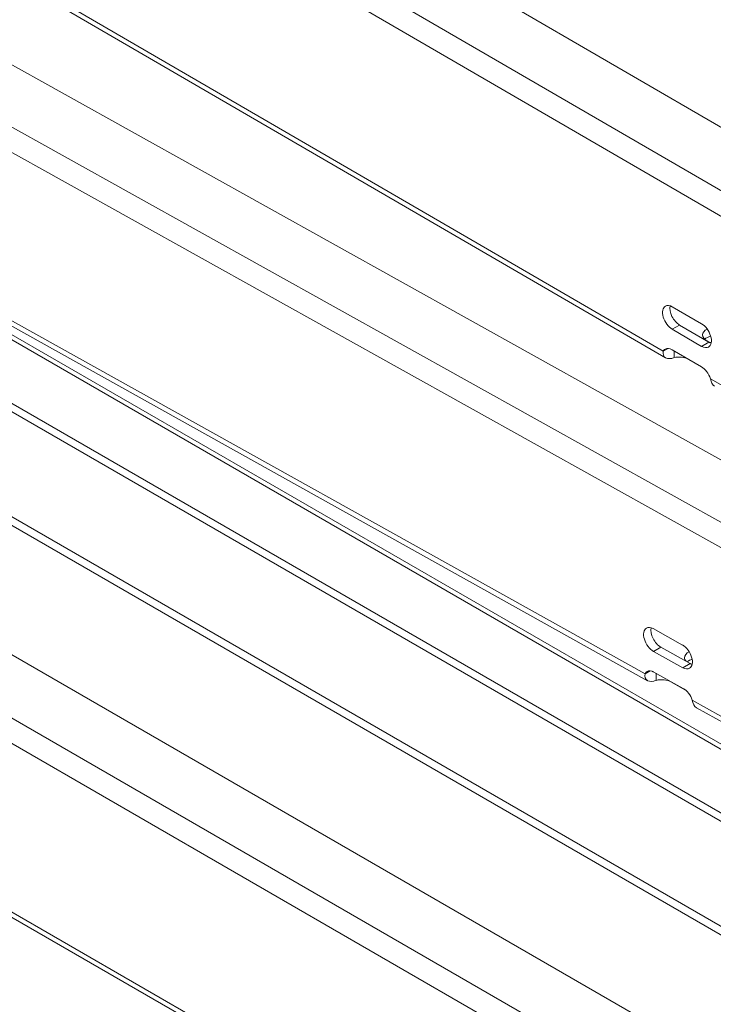
# Model space of a CAD drawing. Units: millimetres. Extents: x -3472 to 4034, y -888 to 880.
# Drawn here: x 3112 to 3212, y -427 to -284 of the extents above; entities that cross this region are included whole.
import ezdxf

# ---------------------------------------------------------------- set-up
doc = ezdxf.new("R2010")
doc.units = ezdxf.units.MM
doc.layers.add('TANGENT EDGES', color=7, linetype='Continuous', lineweight=0)
doc.layers.add('VISIBLE', color=7, linetype='Continuous', lineweight=0)

msp = doc.modelspace()

# ---------------------------------------------------------------- linework, layer by layer
at = {"layer": 'TANGENT EDGES'}
for p, q in [((3223.98, -315.55), (2608.8, 41.84)), ((2607.2, 39.09), (3222.38, -318.31)), ((3220.87, -361.53), (2605.78, -18.79)), ((2604.22, -21.57), (3219.31, -364.31)), ((3225.78, -452.06), (2610.6, -96.88)), ((2609, -99.64), (3224.19, -454.81)), ((3204.76, -332.44), (2918.14, -165.93)), ((3202.12, -379.1), (2915.55, -219.42)), ((3012.56, -274.25), (3273.15, -424.7)), ((2968.98, -275.91), (3255.59, -441.39)), ((2969.51, -274.99), (3256.13, -440.47)), ((3206.63, -469.05), (2920.01, -303.57)), ((3206.06, -329.26), (3207.12, -328.65)), ((3210.31, -331.73), (3211.37, -331.12)), ((3222.32, -342.64), (3211.59, -336.41)), ((3203.36, -375.86), (3204.42, -375.24)), ((3207.6, -378.22), (3208.66, -377.61)), ((3205.88, -380.27), (3205.88, -380.22)), ((3219.68, -388.89), (3208.95, -382.91))]:
    msp.add_line(p, q, dxfattribs=at)
at = {"layer": 'VISIBLE'}
for p, q in [((2594.83, 59.17), (3253.85, -323.7)), ((2591.82, -1.99), (3250.74, -369.15)), ((3287.12, -441.95), (2628.1, -61.46)), ((2628.1, -62.69), (3287.12, -443.18)), ((2596.63, -79.63), (3255.65, -460.12)), ((3205.1, -333.4), (2918.72, -167.03)), ((2916.16, -220.53), (3202.5, -380.09)), ((3274.28, -424.59), (3050.36, -295.31)), ((3206.98, -470.01), (2920.6, -304.67)), ((3206.07, -326), (3210.31, -328.47)), ((3207.12, -328.65), (3211.37, -331.12)), ((3210.31, -331.73), (3206.06, -329.26)), ((3211.55, -331.21), (3211.05, -330.92)), ((3204.76, -332.44), (3205.48, -332.02)), ((3206.05, -332.22), (3210.3, -334.68)), ((3206.34, -333.36), (3206.34, -332.38)), ((3203.31, -372.56), (3207.55, -374.93)), ((3207.6, -378.22), (3203.36, -375.86)), ((3204.42, -375.24), (3208.66, -377.61)), ((3202.12, -379.1), (3202.88, -378.66)), ((3203.4, -378.84), (3207.64, -381.2)), ((3203.72, -379.03), (3203.72, -379.02)), ((3203.74, -380.04), (3203.72, -379.03)), ((3207.99, -381.45), (3205.88, -380.27)), ((3209.57, -384.02), (3220.17, -389.93))]:
    msp.add_line(p, q, dxfattribs=at)
for centre, major_axis, ratio, start_param, end_param in [((3206.07, -327.63), (-1, 1.73), 0.57735, 0, 2.35307), ((3206.07, -327.63), (-1, 1.73), 0.57735, -0.788523, 0), ((3207.13, -327.02), (-1, 1.73), 0.57735, 0.55899, 2.35307), ((3210.31, -330.1), (-1, 1.73), 0.57735, 3.141593, 5.494663), ((3212.46, -330.1), (-2, 0.01), 0.579151, -0.837044, 0), ((3212.46, -330.1), (-2, 0.01), 0.579151, 0, 0.786965), ((3212.46, -331.32), (-2, 0.01), 0.579151, -1.139749, -0.556072), ((3210.31, -330.1), (-1, 1.73), 0.57735, 2.35307, 3.141593), ((3211.37, -329.48), (-1, 1.73), 0.57735, 2.35307, 2.582603), ((3206.05, -333.85), (-1, 1.73), 0.57735, 0, 0.370153), ((3206.05, -333.85), (-1, 1.73), 0.57735, -0.788523, 0), ((3207.07, -334.44), (-2, 0.01), 0.579151, -2.251013, -1.195951), ((3210.29, -336.31), (-1, 1.73), 0.57735, 4.335987, 5.494663), ((3203.33, -374.21), (1, -1.73), 0.57735, -3.141593, -0.767966), ((3203.33, -374.21), (1, -1.73), 0.57735, -3.909559, -3.141593), ((3204.39, -373.6), (1, -1.73), 0.57735, -2.582603, -0.767966), ((3207.57, -376.57), (1, -1.73), 0.57735, 0, 2.373626), ((3209.84, -376.74), (2, 0.03), 0.567199, 2.284107, 3.141593), ((3209.84, -376.74), (2, 0.03), 0.567199, 3.141593, 3.601325), ((3209.86, -377.98), (2, 0.03), 0.567199, 2.035299, 2.535452), ((3203.42, -380.49), (1, -1.73), 0.57735, -3.141593, -2.750883), ((3203.42, -380.49), (1, -1.73), 0.57735, -3.909559, -3.141593), ((3207.57, -376.57), (1, -1.73), 0.57735, -0.767966, 0), ((3208.63, -375.96), (1, -1.73), 0.57735, -0.767966, -0.55899), ((3204.47, -381.09), (2, 0.03), 0.567199, 0.776833, 1.935509), ((3207.67, -382.85), (1, -1.73), 0.57735, 1.21495, 2.373626)]:
    msp.add_ellipse(centre, major_axis=major_axis, ratio=ratio, start_param=start_param, end_param=end_param, dxfattribs=at)
for points in [[(3205.1, -333.4), (3204.8, -333.22), (3204.68, -332.85), (3204.76, -332.44)], [(3211.59, -336.41), (3211.67, -336.91), (3211.87, -337.33), (3212.17, -337.51)], [(3203.36, -378.82), (3203.31, -378.81), (3203.26, -378.79), (3203.23, -378.77)], [(3203.74, -380.04), (3203.27, -380.22), (3202.8, -380.26), (3202.5, -380.09)]]:
    msp.add_open_spline(points, degree=3, dxfattribs=at)
for points, knots in [([(3206.34, -333.36), (3205.87, -333.54), (3205.4, -333.57), (3205.1, -333.4), (3205.1, -333.4), (3205.1, -333.4)], [0, 0, 0, 0, 0.4121204, 0.4121204, 0.4129147, 0.4129147, 0.4129147, 0.4129147]), ([(3203.23, -378.77), (3203.23, -378.77), (3203.2, -378.76), (3203.19, -378.75), (3203.17, -378.73)], [0.40759709, 0.40759709, 0.40759709, 0.40759709, 0.41212037, 0.49078834, 0.49078834, 0.49078834, 0.49078834]), ([(3202.5, -380.09), (3202.49, -380.08), (3202.49, -380.08), (3202.18, -379.9), (3202.05, -379.52), (3202.12, -379.1)], [0.4075971, 0.4075971, 0.4075971, 0.4075971, 0.4121204, 0.4121204, 0.8242407, 0.8242407, 0.8242407, 0.8242407]), ([(3208.95, -382.91), (3209.04, -383.41), (3209.25, -383.84), (3209.56, -384.02), (3209.56, -384.02), (3209.57, -384.02)], [0, 0, 0, 0, 0.4121204, 0.4121204, 0.4166436, 0.4166436, 0.4166436, 0.4166436])]:
    msp.add_open_spline(points, degree=3, knots=knots, dxfattribs=at)

doc.saveas('drawing.dxf')
